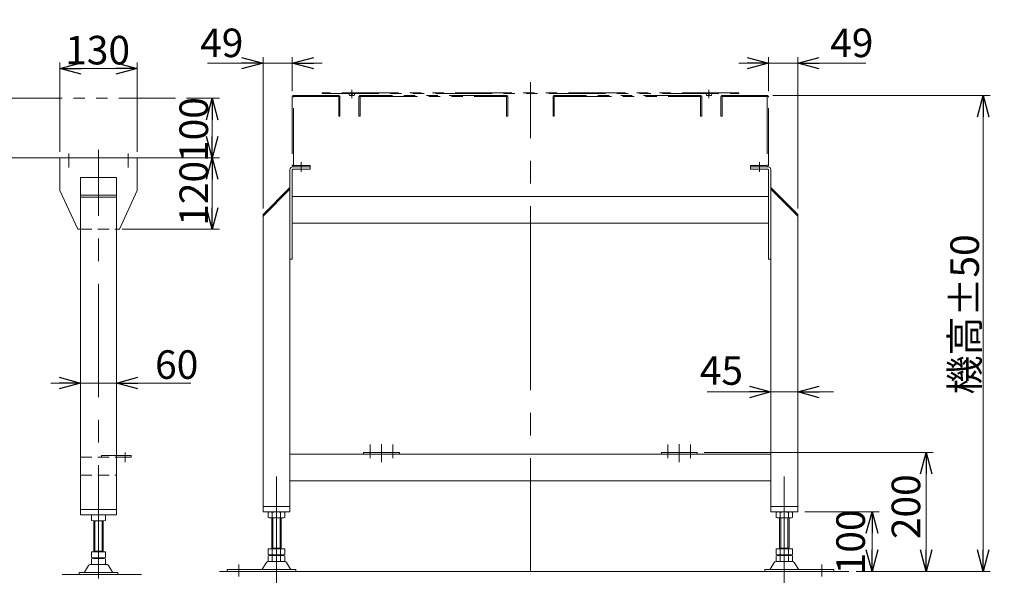
# Model space of a CAD drawing. Units: millimetres. Extents: x -3438 to 3438, y -2316 to 2316.
# Drawn here: x -1848 to -194, y -618 to 341 of the extents above; entities that cross this region are included whole.
import ezdxf

# ---------------------------------------------------------------- set-up
doc = ezdxf.new("R2010")
doc.units = ezdxf.units.MM
doc.header["$LTSCALE"] = 3
for name, pattern in [('CENTERX2', [101.6, 63.5, -12.7, 12.7, -12.7]), ('DASHED2', [9.525, 6.35, -3.175]), ('PHANTOM', [63.5, 31.75, -6.35, 6.35, -6.35, 6.35, -6.35])]:
    doc.linetypes.add(name, pattern=pattern)
for name, color, linetype in [('2', 7, 'Continuous'), ('3', 7, 'Continuous'), ('4', 7, 'Continuous'), ('購入品-仮Uボルト(M6)', 7, 'Continuous')]:
    doc.layers.add(name, color=color, linetype=linetype)
doc.styles.add('dcStyle0', font='ＭＳ Ｐゴシック', dxfattribs={"width": 0.75})
doc.dimstyles.new('dc_Rotated', dxfattribs={"dimtxt": 48, "dimasz": 36.000023, "dimexe": 10, "dimexo": 12, "dimgap": 10, "dimtad": 3, "dimdsep": 46, "dimtxsty": 'dcStyle0', "dimblk1": 'OPEN30', "dimblk2": 'OPEN30', "dimsah": 1, "dimcen": 0.09, "dimclrd": 2, "dimclre": 2, "dimclrt": 2, "dimadec": 0, "dimazin": 2, "dimtfac": 1, "dimtdec": 4, "dimtmove": 0, "dimatfit": 3, "dimfxl": 1, "dimarcsym": 1})

# ---------------------------------------------------------------- blocks, each defined once
blk = doc.blocks.new('DC_GROUP_W_F_LEG_015_1_30')
at = {"layer": '4', "color": 140, "linetype": 'PHANTOM', "lineweight": 13}
for p, q in [((-2434.1, 223), (-2434.1, 108)), ((-2674.1, 206.2), (-2674.1, 112.2)), ((-2672.1, 112.2), (-2672.1, 206.2)), ((-2606.1, 199.2), (-2672.1, 199.2)), ((-2671.1, 209.2), (-2606.1, 209.2)), ((-2671.1, 207.2), (-2654.1, 207.2)), ((-2654.1, 207.2), (-2607.1, 207.2)), ((-2634.1, 210.7), (-2234.1, 210.7)), ((-2634.1, 210.7), (-2634.1, 209.2)), ((-2606.1, 206.2), (-2606.1, 180.2)), ((-2604.1, 199.2), (-2606.1, 199.2)), ((-2604.1, 180.2), (-2604.1, 207.2)), ((-2572.1, 199.2), (-2604.1, 199.2)), ((-2572.1, 207.2), (-2572.1, 180.2)), ((-2570.1, 199.2), (-2572.1, 199.2)), ((-2570.1, 209.2), (-2298.1, 209.2)), ((-2570.1, 180.2), (-2570.1, 206.2)), ((-2298.1, 199.2), (-2570.1, 199.2)), ((-2569.1, 207.2), (-2299.1, 207.2)), ((-2557.1, 207.2), (-2535.1, 207.2)), ((-2298.1, 206.2), (-2298.1, 180.2)), ((-2296.1, 199.2), (-2298.1, 199.2)), ((-2296.1, 180.2), (-2296.1, 207.2)), ((-2264.1, 199.2), (-2296.1, 199.2)), ((-2264.1, 207.2), (-2264.1, 180.2)), ((-2262.1, 199.2), (-2264.1, 199.2)), ((-2262.1, 209.2), (-2197.1, 209.2)), ((-2262.1, 180.2), (-2262.1, 206.2)), ((-2196.1, 199.2), (-2262.1, 199.2)), ((-2261.1, 207.2), (-2214.1, 207.2)), ((-2234.1, 210.7), (-2234.1, 209.2)), ((-2214.1, 207.2), (-2197.1, 207.2)), ((-2196.1, 206.2), (-2196.1, 112.2)), ((-2194.1, 112.2), (-2194.1, 206.2)), ((-1872.3, 209.2), (-1579.8, 209.2)), ((-2196.1, 168), (-2672.1, 168)), ((-2606.1, 180.2), (-2604.1, 180.2)), ((-2572.1, 180.2), (-2570.1, 180.2)), ((-2298.1, 180.2), (-2296.1, 180.2)), ((-2264.1, 180.2), (-2262.1, 180.2)), ((-2649.1, 111.2), (-2671.1, 111.2)), ((-2671.1, 109.2), (-2649.1, 109.2)), ((-2649.1, 109.2), (-2649.1, 111.2)), ((-2197.1, 111.2), (-2219.1, 111.2)), ((-2219.1, 111.2), (-2219.1, 109.2)), ((-2219.1, 109.2), (-2197.1, 109.2)), ((-1579.8, 109.2), (-1872.3, 109.2))]:
    blk.add_line(p, q, dxfattribs=at)
for centre, radius, start, end in [((-2671.1, 206.2), 3, 90, 180), ((-2671.1, 206.2), 1, 90, 180), ((-2607.1, 206.2), 1, 0, 90), ((-2606.1, 207.2), 2, 360, 90), ((-2570.1, 207.2), 2, 90, 180), ((-2569.1, 206.2), 1, 90, 180), ((-2299.1, 206.2), 1, 0, 90), ((-2298.1, 207.2), 2, 360, 90), ((-2262.1, 207.2), 2, 90, 180), ((-2261.1, 206.2), 1, 90, 180), ((-2197.1, 206.2), 3, 0, 90), ((-2197.1, 206.2), 1, 0, 90), ((-2671.1, 112.2), 3, 180, 270), ((-2671.1, 112.2), 1, 180, 270), ((-2197.1, 112.2), 1, 270, 0), ((-2197.1, 112.2), 3, 270, 0)]:
    blk.add_arc(centre, radius, start, end, dxfattribs=at)
blk = doc.blocks.new('DC_GROUP_W_F_LEG_015_1_32')
at = {"layer": '2', "color": 3, "linetype": 'CENTERX2', "lineweight": 13}
for p, q in [((-2693.1, -611.3), (-2693.1, -432.3)), ((-2175.1, -610.2), (-2175.1, -431.2)), ((-2756.1, -579.1), (-2756.1, -599.5)), ((-2112.1, -579.1), (-2112.1, -599.5))]:
    blk.add_line(p, q, dxfattribs=at)
at = {"layer": '2', "color": 7, "linetype": 'Continuous', "lineweight": 13}
for p, q in [((-2706.9, -491.4), (-2706.9, -500.3)), ((-2700, -491.4), (-2700, -500.3)), ((-2686.1, -491.4), (-2686.1, -500.3)), ((-2679.2, -491.4), (-2679.2, -500.3)), ((-2188.9, -500.3), (-2188.9, -491.4)), ((-2182, -500.3), (-2182, -491.4)), ((-2168.1, -500.3), (-2168.1, -491.4)), ((-2161.2, -500.3), (-2161.2, -491.4)), ((-1727.8, -491.4), (-1727.8, -500.3)), ((-1703.8, -491.4), (-1703.8, -500.3)), ((-2682.7, -500.8), (-2703.5, -500.8)), ((-2701.1, -553), (-2701.1, -500.8)), ((-2685.1, -500.8), (-2685.1, -553)), ((-2164.7, -500.8), (-2185.5, -500.8)), ((-2183.1, -553), (-2183.1, -500.8)), ((-2167.1, -500.8), (-2167.1, -553)), ((-1723.8, -553), (-1723.8, -500.8)), ((-1709.8, -500.8), (-1721.8, -500.8)), ((-1707.8, -500.8), (-1707.8, -553)), ((-2706.9, -553), (-2679.2, -553)), ((-2706.9, -553), (-2706.9, -562.5)), ((-2701.1, -552), (-2685.1, -552)), ((-2700, -553), (-2700, -562.5)), ((-2686.1, -553), (-2686.1, -562.5)), ((-2679.2, -553), (-2679.2, -562.5)), ((-2188.9, -562.5), (-2188.9, -553)), ((-2188.9, -553), (-2161.2, -553)), ((-2183.1, -552), (-2167.1, -552)), ((-2182, -562.5), (-2182, -553)), ((-2168.1, -562.5), (-2168.1, -553)), ((-2161.2, -562.5), (-2161.2, -553)), ((-1727.8, -553), (-1727.8, -562.5)), ((-1703.8, -553), (-1727.8, -553)), ((-1723.8, -552), (-1707.8, -552)), ((-1703.8, -553), (-1703.8, -562.5)), ((-2709.9, -575.8), (-2716.8, -587.1)), ((-2678.8, -574.3), (-2707.3, -574.3)), ((-2706.9, -564.6), (-2706.9, -573.5)), ((-2703.5, -563), (-2682.7, -563)), ((-2703.5, -564), (-2682.7, -564)), ((-2682.7, -574), (-2703.5, -574)), ((-2701.1, -563), (-2701.1, -564)), ((-2700, -564.6), (-2700, -573.5)), ((-2686.1, -564.6), (-2686.1, -573.5)), ((-2685.1, -563), (-2685.1, -564)), ((-2679.2, -564.6), (-2679.2, -573.5)), ((-2669.4, -587.1), (-2676.2, -575.8)), ((-2191.9, -575.8), (-2198.8, -587.1)), ((-2160.8, -574.3), (-2189.3, -574.3)), ((-2188.9, -573.5), (-2188.9, -564.6)), ((-2185.5, -563), (-2164.7, -563)), ((-2185.5, -564), (-2164.7, -564)), ((-2164.7, -574), (-2185.5, -574)), ((-2183.1, -564), (-2183.1, -563)), ((-2182, -573.5), (-2182, -564.6)), ((-2168.1, -573.5), (-2168.1, -564.6)), ((-2167.1, -564), (-2167.1, -563)), ((-2161.2, -573.5), (-2161.2, -564.6)), ((-2151.4, -587.1), (-2158.2, -575.8)), ((-1732.6, -575.8), (-1739.5, -587.1)), ((-1701.5, -574.3), (-1730, -574.3)), ((-1727.8, -564.6), (-1727.8, -573.5)), ((-1723.8, -563), (-1723.8, -564)), ((-1709.8, -563), (-1721.8, -563)), ((-1721.8, -564), (-1709.8, -564)), ((-1709.8, -574), (-1721.8, -574)), ((-1707.8, -563), (-1707.8, -564)), ((-1703.8, -564.6), (-1703.8, -573.5)), ((-1692.1, -587.1), (-1698.9, -575.8)), ((-2776.1, -587.6), (-2776.1, -590.8)), ((-2660.6, -587.6), (-2776.1, -587.6)), ((-2776.1, -590.8), (-2717, -590.8)), ((-2717, -590.8), (-2669.2, -590.8)), ((-2669.2, -590.8), (-2660.6, -590.8)), ((-2660.6, -590.8), (-2660.6, -587.6)), ((-2207.6, -587.6), (-2207.6, -590.8)), ((-2092.1, -587.6), (-2207.6, -587.6)), ((-2207.6, -590.8), (-2199, -590.8)), ((-2199, -590.8), (-2151.2, -590.8)), ((-2151.2, -590.8), (-2092.1, -590.8)), ((-2092.1, -590.8), (-2092.1, -587.6)), ((-1683.3, -587.6), (-1748.3, -587.6)), ((-1748.3, -587.6), (-1748.3, -590.8)), ((-1748.3, -590.8), (-1739.7, -590.8)), ((-1739.7, -590.8), (-1691.9, -590.8)), ((-1691.9, -590.8), (-1683.3, -590.8)), ((-1683.3, -590.8), (-1683.3, -587.6))]:
    blk.add_line(p, q, dxfattribs=at)
at = {"layer": '2', "color": 3, "linetype": 'Continuous', "lineweight": 13}
for p, q in [((-2699.1, -552), (-2699.1, -500.8)), ((-2687.1, -500.8), (-2687.1, -552)), ((-2181.1, -552), (-2181.1, -500.8)), ((-2169.1, -500.8), (-2169.1, -552)), ((-1721.8, -552), (-1721.8, -500.8)), ((-1709.8, -500.8), (-1709.8, -552))]:
    blk.add_line(p, q, dxfattribs=at)
at = {"layer": '2', "color": 7, "linetype": 'Continuous', "lineweight": 13}
for centre, radius, start, end in [((-2703.5, -502.3), 11.5, 72.412, 107.588), ((-2693.1, -535.9), 45.1, 81.1539, 98.8461), ((-2682.7, -502.3), 11.5, 72.412, 107.588), ((-2185.5, -502.3), 11.5, 72.412, 107.588), ((-2175.1, -535.9), 45.1, 81.1539, 98.8461), ((-2164.7, -502.3), 11.5, 72.412, 107.588), ((-1721.8, -524.7), 33.9, 79.7922, 100.2078), ((-1709.8, -524.7), 33.9, 79.7922, 100.2078), ((-2703.5, -489.4), 11.5, 252.412, 287.588), ((-2693.1, -455.8), 45.1, 261.1539, 278.8461), ((-2682.7, -489.4), 11.5, 252.412, 287.588), ((-2185.5, -489.4), 11.5, 252.412, 287.588), ((-2175.1, -455.8), 45.1, 261.1539, 278.8461), ((-2164.7, -489.4), 11.5, 252.412, 287.588), ((-1721.8, -467), 33.9, 259.7922, 280.2078), ((-1709.8, -467), 33.9, 259.7922, 280.2078), ((-2707.3, -577.3), 3, 90, 149.8987), ((-2703.5, -551.6), 11.5, 252.412, 287.588), ((-2703.5, -575.5), 11.5, 72.412, 107.588), ((-2703.5, -562.6), 11.5, 252.412, 287.588), ((-2693.1, -518), 45.1, 261.1539, 278.8461), ((-2693.1, -609.1), 45.1, 81.1539, 98.8461), ((-2693.1, -529), 45.1, 261.1539, 278.8461), ((-2682.7, -551.6), 11.5, 252.412, 287.588), ((-2682.7, -575.5), 11.5, 72.412, 107.588), ((-2682.7, -562.6), 11.5, 252.412, 287.588), ((-2678.8, -577.3), 3, 30.1013, 90), ((-2189.3, -577.3), 3, 90, 149.8987), ((-2185.5, -551.6), 11.5, 252.412, 287.588), ((-2185.5, -575.5), 11.5, 72.412, 107.588), ((-2185.5, -562.6), 11.5, 252.412, 287.588), ((-2175.1, -518), 45.1, 261.1539, 278.8461), ((-2175.1, -609.1), 45.1, 81.1539, 98.8461), ((-2175.1, -529), 45.1, 261.1539, 278.8461), ((-2164.7, -551.6), 11.5, 252.412, 287.588), ((-2164.7, -575.5), 11.5, 72.412, 107.588), ((-2164.7, -562.6), 11.5, 252.412, 287.588), ((-2160.8, -577.3), 3, 30.1013, 90), ((-1730, -577.3), 3, 90, 149.8987), ((-1721.8, -529.2), 33.9, 259.7922, 280.2078), ((-1721.8, -597.9), 33.9, 79.7922, 100.2078), ((-1721.8, -540.2), 33.9, 259.7922, 280.2078), ((-1709.8, -529.2), 33.9, 259.7922, 280.2078), ((-1709.8, -597.9), 33.9, 79.7922, 100.2078), ((-1709.8, -540.2), 33.9, 259.7922, 280.2078), ((-1701.5, -577.3), 3, 30.1013, 90), ((-2717.7, -586.6), 1, 270, 329.8987), ((-2668.5, -586.6), 1, 210.1013, 270), ((-2199.7, -586.6), 1, 270, 329.8987), ((-2150.5, -586.6), 1, 210.1013, 270), ((-1740.3, -586.6), 1, 270, 329.8987), ((-1691.2, -586.6), 1, 210.1013, 270)]:
    blk.add_arc(centre, radius, start, end, dxfattribs=at)
blk = doc.blocks.new('DC_GROUP_W_F_LEG_015_1_31')
at = {"layer": '3', "color": 3, "linetype": 'CENTERX2', "lineweight": 13}
for p, q in [((-2661.6, 96.8), (-2661.6, 119.2)), ((-2434.1, 130.3), (-2434.1, -617.6)), ((-2206.6, 119.2), (-2206.6, 96.8)), ((-1765.8, 93.2), (-1765.8, 116.7)), ((-1715.8, -597.9), (-1715.8, 122.5)), ((-1665.8, 93.2), (-1665.8, 116.7)), ((-2453.1, -379.6), (-2453.1, -402.8)), ((-2415.1, -402.8), (-2415.1, -379.6)), ((-2693.1, -469.9), (-2693.1, -503.6)), ((-2175.1, -503.6), (-2175.1, -469.9))]:
    blk.add_line(p, q, dxfattribs=at)
at = {"layer": '3', "color": 7, "linetype": 'Continuous', "lineweight": 13}
for p, q in [((-2678.1, 104.2), (-2678.1, -300.8)), ((-2674.1, 104.2), (-2674.1, -10.8)), ((-2673.1, 109.2), (-2649.1, 109.2)), ((-2649.1, 105.2), (-2673.1, 105.2)), ((-2649.1, 105.2), (-2649.1, 109.2)), ((-2219.1, 109.2), (-2219.1, 105.2)), ((-2219.1, 109.2), (-2195.1, 109.2)), ((-2195.1, 105.2), (-2219.1, 105.2)), ((-2194.1, -10.8), (-2194.1, 104.2)), ((-2190.1, -300.8), (-2190.1, 104.2)), ((-1780.8, 109.2), (-1780.8, 54.2)), ((-1780.8, 109.2), (-1650.8, 109.2)), ((-1650.8, 109.2), (-1650.8, 54.2)), ((-2678.1, 76.2), (-2708.1, 46.2)), ((-2678.1, 73.3), (-2708.1, 43.3)), ((-2160.1, 46.2), (-2190.1, 76.2)), ((-2160.1, 43.3), (-2190.1, 73.3)), ((-1745.8, 76.2), (-1685.8, 76.2)), ((-1745.8, -5.8), (-1745.8, 76.2)), ((-1685.8, 76.2), (-1685.8, 3.6)), ((-2194.1, 59.2), (-2672.6, 59.2)), ((-1780.8, 54.2), (-1750.8, -10.8)), ((-1680.8, -10.8), (-1650.8, 54.2)), ((-2708.1, 46.2), (-2708.1, -363.3)), ((-2160.1, -363.3), (-2160.1, 46.2)), ((-1745.8, 46.2), (-1685.8, 46.2)), ((-1745.8, 43.3), (-1685.8, 43.3)), ((-2672.6, 29.2), (-2194.1, 29.2)), ((-1685.8, -490.8), (-1685.8, 4.2)), ((-2674.1, -10.8), (-2678.1, -10.8)), ((-2190.1, -10.8), (-2194.1, -10.8)), ((-1750.8, -10.8), (-1745.8, -10.8)), ((-1745.8, -5.8), (-1745.8, -490.8)), ((-1685.8, -10.8), (-1680.8, -10.8)), ((-2708.1, -290.3), (-2708.1, -490.8)), ((-2160.1, -490.8), (-2160.1, -290.3)), ((-2678.1, -300.8), (-2678.1, -490.8)), ((-2190.1, -300.8), (-2190.1, -490.8)), ((-2190.1, -393.8), (-2678.1, -393.8)), ((-2678.1, -423.8), (-2190.1, -423.8)), ((-2708.1, -481.8), (-2678.1, -481.8)), ((-2708.1, -490.8), (-2678.1, -490.8)), ((-2190.1, -481.8), (-2160.1, -481.8)), ((-2190.1, -490.8), (-2160.1, -490.8)), ((-1745.8, -481.8), (-1685.8, -481.8)), ((-1745.8, -490.8), (-1685.8, -490.8))]:
    blk.add_line(p, q, dxfattribs=at)
at = {"layer": '3', "color": 4, "linetype": 'DASHED2', "lineweight": 13}
blk.add_line((-1745.8, -10.8), (-1685.8, -10.8), dxfattribs=at)
at = {"layer": '3', "color": 140, "linetype": 'PHANTOM', "lineweight": 13}
for p, q in [((-2466.6, -390.8), (-2466.6, -393.8)), ((-2466.6, -390.8), (-2434.1, -390.8)), ((-2434.1, -390.8), (-2401.6, -390.8)), ((-2401.6, -390.8), (-2401.6, -393.8)), ((-1710.8, -390.8), (-1710.8, -393.8)), ((-1685.8, -390.8), (-1710.8, -390.8)), ((-1660.8, -390.8), (-1685.8, -390.8)), ((-1685.8, -393.8), (-1660.8, -393.8)), ((-1670.8, -386.1), (-1670.8, -402.1)), ((-1660.8, -393.8), (-1660.8, -390.8))]:
    blk.add_line(p, q, dxfattribs=at)
at = {"layer": '3', "color": 3, "linetype": 'DASHED2', "lineweight": 13}
for p, q in [((-1745.8, -393.8), (-1685.8, -393.8)), ((-1745.8, -423.8), (-1685.8, -423.8))]:
    blk.add_line(p, q, dxfattribs=at)
at = {"layer": '3', "color": 3, "linetype": 'Continuous', "lineweight": 13}
for p, q in [((-2801.2, -590.8), (-2071.2, -590.8)), ((-1777, -590.8), (-1643.5, -590.8))]:
    blk.add_line(p, q, dxfattribs=at)
at = {"layer": '3', "color": 7, "linetype": 'Continuous', "lineweight": 13}
for centre, radius, start, end in [((-2673.1, 104.2), 5, 90, 180), ((-2673.1, 104.2), 1, 90, 180), ((-2195.1, 104.2), 5, 0, 90), ((-2195.1, 104.2), 1, 0, 90)]:
    blk.add_arc(centre, radius, start, end, dxfattribs=at)
at = {"layer": '2', "linetype": 'Continuous'}
blk.add_blockref('DC_GROUP_W_F_LEG_015_1_32', (0, 0), dxfattribs=at)
blk = doc.blocks.new('_Open30')
at = {"color": 0, "linetype": 'ByBlock', "lineweight": -2}
for p, q in [((-1, 0.267949), (0, 0)), ((0, 0), (-1, -0.267949)), ((0, 0), (-1, 0))]:
    blk.add_line(p, q, dxfattribs=at)
blk = doc.blocks.new('*D74')
at = {"color": 2, "linetype": 'Continuous', "lineweight": 13}
for p, q in [((-1780.8, 119.2), (-1780.8, 269.2)), ((-1650.8, 119.2), (-1650.8, 269.2)), ((-1780.8, 259.2), (-1650.8, 259.2))]:
    blk.add_line(p, q, dxfattribs=at)
at = {"color": 2, "xscale": 36.00003369138344, "yscale": 35.99987241868372}
for p, rotation in [((-1780.8, 259.2), 180), ((-1650.8, 259.2), 360)]:
    blk.add_blockref('_Open30', p, dxfattribs=dict(at, rotation=rotation))
at = {"color": 2, "insert": (-1717.3, 266.2), "char_height": 48, "attachment_point": 8, "style": 'dcStyle0'}
blk.add_mtext('\\T1.00;130', dxfattribs=at)
blk = doc.blocks.new('*D76')
at = {"color": 2, "linetype": 'Continuous', "lineweight": 13}
for p, q in [((-1770.8, 109.2), (-1512.8, 109.2)), ((-1524.8, -10.8), (-1524.8, 109.2)), ((-1675.8, -10.8), (-1512.8, -10.8))]:
    blk.add_line(p, q, dxfattribs=at)
at = {"color": 2, "xscale": 36.00003369138344, "yscale": 35.99987241868372}
for p, rotation in [((-1524.8, 109.2), 90), ((-1524.8, -10.8), 270)]:
    blk.add_blockref('_Open30', p, dxfattribs=dict(at, rotation=rotation))
at = {"color": 2, "insert": (-1531.8, 49.5), "char_height": 48, "attachment_point": 8, "rotation": 90, "style": 'dcStyle0'}
blk.add_mtext('\\T1.00;120', dxfattribs=at)
blk = doc.blocks.new('*D77')
at = {"color": 2, "linetype": 'Continuous', "lineweight": 13}
for p, q in [((-1745.8, -480.8), (-1745.8, -259.2)), ((-1685.8, -480.8), (-1685.8, -259.2)), ((-1795.8, -269.2), (-1745.8, -269.2)), ((-1685.8, -269.2), (-1745.8, -269.2)), ((-1560.8, -269.2), (-1685.8, -269.2))]:
    blk.add_line(p, q, dxfattribs=at)
at = {"color": 2, "xscale": 36.00003369138344, "yscale": 35.99987241868372}
for p, rotation in [((-1745.8, -269.2), 360), ((-1685.8, -269.2), 180)]:
    blk.add_blockref('_Open30', p, dxfattribs=dict(at, rotation=rotation))
at = {"color": 2, "insert": (-1620.8, -262.2), "char_height": 48, "attachment_point": 7, "style": 'dcStyle0'}
blk.add_mtext('\\T1.00;60', dxfattribs=at)
blk = doc.blocks.new('*D79')
at = {"color": 2, "linetype": 'Continuous', "lineweight": 13}
for p, q in [((-1567.8, 209.2), (-1512.8, 209.2)), ((-1524.8, 109.2), (-1524.8, 209.2)), ((-1567.8, 109.2), (-1512.8, 109.2))]:
    blk.add_line(p, q, dxfattribs=at)
at = {"color": 2, "xscale": 36.00003369138344, "yscale": 35.99987241868372}
for p, rotation in [((-1524.8, 209.2), 90), ((-1524.8, 109.2), 270)]:
    blk.add_blockref('_Open30', p, dxfattribs=dict(at, rotation=rotation))
at = {"color": 2, "insert": (-1531.8, 156.7), "char_height": 48, "attachment_point": 8, "rotation": 90, "style": 'dcStyle0'}
blk.add_mtext('\\T1.00;100', dxfattribs=at)
blk = doc.blocks.new('DC_GROUP_W_F_LEG_015_1_36')
at = {"layer": '3', "color": 140, "linetype": 'PHANTOM', "lineweight": 13}
for p, q in [((-640.4, 218.7), (-1340.4, 218.7)), ((-1340.4, 218.7), (-1340.4, 217.2)), ((-1340.4, 217.2), (-640.4, 217.2)), ((-1295.4, 217.2), (-1294.4, 214.2)), ((-1286.4, 214.2), (-1285.4, 217.2)), ((-695.4, 217.2), (-694.4, 214.2)), ((-686.4, 214.2), (-685.4, 217.2)), ((-640.4, 218.7), (-640.4, 217.2)), ((-1294.4, 214.2), (-1291.7, 214.2)), ((-1289.2, 214.2), (-1286.4, 214.2)), ((-694.4, 214.2), (-691.7, 214.2)), ((-689.2, 214.2), (-686.4, 214.2))]:
    blk.add_line(p, q, dxfattribs=at)
at = {"layer": '3', "color": 3, "linetype": 'CENTERX2', "lineweight": 13}
for p, q in [((-1290.4, 209.2), (-1290.4, 223.7)), ((-690.4, 223.7), (-690.4, 209.2))]:
    blk.add_line(p, q, dxfattribs=at)
at = {"layer": '3', "color": 140, "linetype": 'PHANTOM', "lineweight": 13}
for centre in [(-1290.4, 214.2), (-690.4, 214.2)]:
    blk.add_arc(centre, 1.25, 0, 180, dxfattribs=at)
blk = doc.blocks.new('DC_GROUP_W_F_LEG_015_1_37')
at = {"layer": '4', "color": 140, "linetype": 'PHANTOM', "lineweight": 13}
for p, q in [((-1390.4, 211.2), (-1390.4, 97.2)), ((-1388.4, 97.2), (-1388.4, 211.2)), ((-1313.4, 214.2), (-1387.4, 214.2)), ((-1387.4, 212.2), (-1312.4, 212.2)), ((-1312.4, 212.2), (-1312.4, 179.2)), ((-1310.4, 179.2), (-1310.4, 211.2)), ((-1278.4, 211.2), (-1278.4, 179.2)), ((-1276.4, 179.2), (-1276.4, 211.2)), ((-1031.4, 214.2), (-1275.4, 214.2)), ((-1275.4, 212.2), (-1031.4, 212.2)), ((-1030.4, 211.2), (-1030.4, 179.2)), ((-1028.4, 179.2), (-1028.4, 211.2)), ((-952.4, 211.2), (-952.4, 179.2)), ((-950.4, 179.2), (-950.4, 211.2)), ((-705.4, 214.2), (-949.4, 214.2)), ((-949.4, 212.2), (-705.4, 212.2)), ((-704.4, 211.2), (-704.4, 179.2)), ((-702.4, 179.2), (-702.4, 211.2)), ((-670.4, 211.2), (-670.4, 179.2)), ((-668.4, 179.2), (-668.4, 211.2)), ((-593.4, 214.2), (-667.4, 214.2)), ((-667.4, 212.2), (-593.4, 212.2)), ((-592.4, 211.2), (-592.4, 97.2)), ((-590.4, 97.2), (-590.4, 211.2)), ((-1312.4, 179.2), (-1310.4, 179.2)), ((-1278.4, 179.2), (-1276.4, 179.2)), ((-1030.4, 179.2), (-1028.4, 179.2)), ((-952.4, 179.2), (-950.4, 179.2)), ((-704.4, 179.2), (-702.4, 179.2)), ((-670.4, 179.2), (-668.4, 179.2)), ((-1360.4, 96.2), (-1387.4, 96.2)), ((-1387.4, 94.2), (-1360.4, 94.2)), ((-1360.4, 94.2), (-1360.4, 96.2)), ((-593.4, 96.2), (-620.4, 96.2)), ((-620.4, 96.2), (-620.4, 94.2)), ((-620.4, 94.2), (-593.4, 94.2))]:
    blk.add_line(p, q, dxfattribs=at)
at = {"layer": '4', "color": 3, "linetype": 'CENTERX2', "lineweight": 13}
for p, q in [((-1375.4, 85.7), (-1375.4, 102.1)), ((-605.4, 102.1), (-605.4, 85.7))]:
    blk.add_line(p, q, dxfattribs=at)
at = {"layer": '4', "color": 140, "linetype": 'PHANTOM', "lineweight": 13}
for centre, radius, start, end in [((-1387.4, 211.2), 3, 90, 180), ((-1387.4, 211.2), 1, 90, 180), ((-1313.4, 211.2), 3, 0, 90), ((-1275.4, 211.2), 3, 90, 180), ((-1275.4, 211.2), 1, 90, 180), ((-1031.4, 211.2), 3, 0, 90), ((-1031.4, 211.2), 1, 0, 90), ((-949.4, 211.2), 3, 90, 180), ((-949.4, 211.2), 1, 90, 180), ((-705.4, 211.2), 3, 0, 90), ((-705.4, 211.2), 1, 0, 90), ((-667.4, 211.2), 3, 90, 180), ((-667.4, 211.2), 1, 90, 180), ((-593.4, 211.2), 3, 0, 90), ((-593.4, 211.2), 1, 0, 90), ((-1387.4, 97.2), 3, 180, 270), ((-1387.4, 97.2), 1, 180, 270), ((-593.4, 97.2), 1, 270, 360), ((-593.4, 97.2), 3, 270, 0)]:
    blk.add_arc(centre, radius, start, end, dxfattribs=at)
blk = doc.blocks.new('DC_GROUP_W_F_LEG_015_1_35')
at = {"layer": '3', "linetype": 'Continuous'}
blk.add_blockref('DC_GROUP_W_F_LEG_015_1_36', (0, 0), dxfattribs=at)
at = {"layer": '4', "linetype": 'Continuous'}
blk.add_blockref('DC_GROUP_W_F_LEG_015_1_37', (0, 0), dxfattribs=at)
blk = doc.blocks.new('*D85')
at = {"color": 2, "linetype": 'Continuous', "lineweight": 13}
for p, q in [((-529.4, -485.8), (-404.5, -485.8)), ((-416.5, -585.8), (-416.5, -485.8)), ((-443.4, -585.8), (-404.5, -585.8))]:
    blk.add_line(p, q, dxfattribs=at)
at = {"color": 2, "xscale": 36.00003369138344, "yscale": 35.99987241868372}
for p, rotation in [((-416.5, -485.8), 90), ((-416.5, -585.8), 270)]:
    blk.add_blockref('_Open30', p, dxfattribs=dict(at, rotation=rotation))
at = {"color": 2, "insert": (-428.5, -536.2), "char_height": 48, "attachment_point": 8, "rotation": 90, "style": 'dcStyle0'}
blk.add_mtext('\\T1.00;100', dxfattribs=at)
blk = doc.blocks.new('*D86')
at = {"color": 2, "linetype": 'Continuous', "lineweight": 13}
for p, q in [((-640.4, 268.4), (-590.4, 268.4)), ((-590.4, 221.2), (-590.4, 278.4)), ((-541.4, 268.4), (-590.4, 268.4)), ((-541.4, 24.2), (-541.4, 278.4)), ((-426.9, 268.4), (-541.4, 268.4))]:
    blk.add_line(p, q, dxfattribs=at)
at = {"color": 2, "xscale": 36.00003369138344, "yscale": 35.99987241868372}
for p, rotation in [((-590.4, 268.4), 360), ((-541.4, 268.4), 180)]:
    blk.add_blockref('_Open30', p, dxfattribs=dict(at, rotation=rotation))
at = {"color": 2, "insert": (-486.9, 278.4), "char_height": 48, "attachment_point": 7, "style": 'dcStyle0'}
blk.add_mtext('\\T1.00;49', dxfattribs=at)
blk = doc.blocks.new('*D87')
at = {"color": 2, "linetype": 'Continuous', "lineweight": 13}
for p, q in [((-1532.5, 268.4), (-1439.4, 268.4)), ((-1439.4, 24.2), (-1439.4, 278.4)), ((-1390.4, 268.4), (-1439.4, 268.4)), ((-1390.4, 221.2), (-1390.4, 278.4)), ((-1340.4, 268.4), (-1390.4, 268.4))]:
    blk.add_line(p, q, dxfattribs=at)
at = {"color": 2, "xscale": 36.00003369138344, "yscale": 35.99987241868372}
for p, rotation in [((-1439.4, 268.4), 360), ((-1390.4, 268.4), 180)]:
    blk.add_blockref('_Open30', p, dxfattribs=dict(at, rotation=rotation))
at = {"color": 2, "insert": (-1472.5, 278.4), "char_height": 48, "attachment_point": 9, "style": 'dcStyle0'}
blk.add_mtext('\\T1.00;49', dxfattribs=at)
blk = doc.blocks.new('*D88')
at = {"color": 2, "linetype": 'Continuous', "lineweight": 13}
for p, q in [((-698.4, -385.8), (-313.6, -385.8)), ((-325.6, -585.8), (-325.6, -385.8)), ((-443.4, -585.8), (-313.6, -585.8))]:
    blk.add_line(p, q, dxfattribs=at)
at = {"color": 2, "xscale": 36.00003369138344, "yscale": 35.99987241868372}
for p, rotation in [((-325.6, -385.8), 90), ((-325.6, -585.8), 270)]:
    blk.add_blockref('_Open30', p, dxfattribs=dict(at, rotation=rotation))
at = {"color": 2, "insert": (-335.6, -477.1), "char_height": 48, "attachment_point": 8, "rotation": 90, "style": 'dcStyle0'}
blk.add_mtext('\\T1.00;200', dxfattribs=at)
blk = doc.blocks.new('*D90')
at = {"color": 2, "linetype": 'Continuous', "lineweight": 13}
for p, q in [((-583.4, 214.2), (-217.9, 214.2)), ((-229.9, -585.8), (-229.9, 214.2)), ((-443.4, -585.8), (-217.9, -585.8))]:
    blk.add_line(p, q, dxfattribs=at)
at = {"color": 2, "xscale": 36.00003369138344, "yscale": 35.99987241868372}
for p, rotation in [((-229.9, 214.2), 90), ((-229.9, -585.8), 270)]:
    blk.add_blockref('_Open30', p, dxfattribs=dict(at, rotation=rotation))
at = {"color": 4, "insert": (-236.9, -153.9), "char_height": 48, "attachment_point": 8, "rotation": 90, "style": 'dcStyle0'}
blk.add_mtext('\\T1.00;機高±50', dxfattribs=at)
blk = doc.blocks.new('*D92')
at = {"color": 2, "linetype": 'Continuous', "lineweight": 13}
for p, q in [((-586.4, -475.8), (-586.4, -274.2)), ((-541.4, -475.8), (-541.4, -274.2)), ((-693.2, -284.2), (-586.4, -284.2)), ((-541.4, -284.2), (-586.4, -284.2)), ((-481.4, -284.2), (-541.4, -284.2))]:
    blk.add_line(p, q, dxfattribs=at)
at = {"color": 2, "xscale": 36.00003369138344, "yscale": 35.99987241868372}
for p, rotation in [((-586.4, -284.2), 360), ((-541.4, -284.2), 180)]:
    blk.add_blockref('_Open30', p, dxfattribs=dict(at, rotation=rotation))
at = {"color": 2, "insert": (-633.2, -272.2), "char_height": 48, "attachment_point": 9, "style": 'dcStyle0'}
blk.add_mtext('\\T1.00;45', dxfattribs=at)
blk = doc.blocks.new('DC_GROUP_W_F_LEG_015_1_33')
at = {"layer": '購入品-仮Uボルト(M6)', "color": 3, "linetype": 'CENTERX2', "lineweight": 13}
for p, q in [((-1416.9, -426.2), (-1416.9, -605.2)), ((-563.9, -605.2), (-563.9, -426.2)), ((-1479.9, -594.5), (-1479.9, -574.1)), ((-500.9, -574.1), (-500.9, -594.5))]:
    blk.add_line(p, q, dxfattribs=at)
at = {"layer": '購入品-仮Uボルト(M6)', "color": 7, "linetype": 'Continuous', "lineweight": 13}
for p, q in [((-1430.8, -486.4), (-1430.8, -495.3)), ((-1406.5, -495.8), (-1427.3, -495.8)), ((-1424.9, -548), (-1424.9, -495.8)), ((-1423.9, -486.4), (-1423.9, -495.3)), ((-1410, -486.4), (-1410, -495.3)), ((-1408.9, -495.8), (-1408.9, -548)), ((-1403.1, -486.4), (-1403.1, -495.3)), ((-577.8, -495.3), (-577.8, -486.4)), ((-553.5, -495.8), (-574.3, -495.8)), ((-571.9, -548), (-571.9, -495.8)), ((-570.9, -495.3), (-570.9, -486.4)), ((-557, -495.3), (-557, -486.4)), ((-555.9, -495.8), (-555.9, -548)), ((-550.1, -495.3), (-550.1, -486.4)), ((-44.6, -486.4), (-44.6, -495.3)), ((-40.6, -548), (-40.6, -495.8)), ((-26.6, -495.8), (-38.6, -495.8)), ((-24.6, -495.8), (-24.6, -548)), ((-20.6, -486.4), (-20.6, -495.3)), ((-1430.8, -548), (-1430.8, -557.5)), ((-1430.8, -548), (-1403.1, -548)), ((-1430.8, -559.6), (-1430.8, -568.5)), ((-1427.3, -558), (-1406.5, -558)), ((-1427.3, -559), (-1406.5, -559)), ((-1424.9, -547), (-1408.9, -547)), ((-1424.9, -558), (-1424.9, -559)), ((-1423.9, -548), (-1423.9, -557.5)), ((-1423.9, -559.6), (-1423.9, -568.5)), ((-1410, -548), (-1410, -557.5)), ((-1410, -559.6), (-1410, -568.5)), ((-1408.9, -558), (-1408.9, -559)), ((-1403.1, -548), (-1403.1, -557.5)), ((-1403.1, -559.6), (-1403.1, -568.5)), ((-577.8, -548), (-550.1, -548)), ((-577.8, -557.5), (-577.8, -548)), ((-577.8, -568.5), (-577.8, -559.6)), ((-574.3, -558), (-553.5, -558)), ((-574.3, -559), (-553.5, -559)), ((-571.9, -547), (-555.9, -547)), ((-571.9, -559), (-571.9, -558)), ((-570.9, -557.5), (-570.9, -548)), ((-570.9, -568.5), (-570.9, -559.6)), ((-557, -557.5), (-557, -548)), ((-557, -568.5), (-557, -559.6)), ((-555.9, -559), (-555.9, -558)), ((-550.1, -557.5), (-550.1, -548)), ((-550.1, -568.5), (-550.1, -559.6)), ((-44.6, -548), (-44.6, -557.5)), ((-20.6, -548), (-44.6, -548)), ((-44.6, -559.6), (-44.6, -568.5)), ((-40.6, -547), (-24.6, -547)), ((-40.6, -558), (-40.6, -559)), ((-26.6, -558), (-38.6, -558)), ((-38.6, -559), (-26.6, -559)), ((-24.6, -558), (-24.6, -559)), ((-20.6, -548), (-20.6, -557.5)), ((-20.6, -559.6), (-20.6, -568.5)), ((-1433.8, -570.8), (-1440.7, -582.1)), ((-1402.7, -569.3), (-1431.2, -569.3)), ((-1406.5, -569), (-1427.3, -569)), ((-1393.2, -582.1), (-1400.1, -570.8)), ((-580.8, -570.8), (-587.7, -582.1)), ((-549.7, -569.3), (-578.2, -569.3)), ((-553.5, -569), (-574.3, -569)), ((-540.2, -582.1), (-547.1, -570.8)), ((-49.5, -570.8), (-56.3, -582.1)), ((-18.3, -569.3), (-46.9, -569.3)), ((-26.6, -569), (-38.6, -569)), ((-8.9, -582.1), (-15.7, -570.8)), ((-1384.4, -582.6), (-1499.9, -582.6)), ((-1499.9, -582.6), (-1499.9, -585.8)), ((-1499.9, -585.8), (-1440.8, -585.8)), ((-1440.8, -585.8), (-1393.1, -585.8)), ((-1393.1, -585.8), (-1384.4, -585.8)), ((-1384.4, -585.8), (-1384.4, -582.6)), ((-480.9, -582.6), (-596.4, -582.6)), ((-596.4, -582.6), (-596.4, -585.8)), ((-596.4, -585.8), (-587.8, -585.8)), ((-587.8, -585.8), (-540.1, -585.8)), ((-540.1, -585.8), (-480.9, -585.8)), ((-480.9, -585.8), (-480.9, -582.6)), ((-0.1, -582.6), (-65.1, -582.6)), ((-65.1, -582.6), (-65.1, -585.8)), ((-0.1, -585.8), (-0.1, -582.6))]:
    blk.add_line(p, q, dxfattribs=at)
at = {"layer": '購入品-仮Uボルト(M6)', "color": 3, "linetype": 'Continuous', "lineweight": 13}
for p, q in [((-1422.9, -547), (-1422.9, -495.8)), ((-1410.9, -495.8), (-1410.9, -547)), ((-569.9, -547), (-569.9, -495.8)), ((-557.9, -495.8), (-557.9, -547)), ((-38.6, -547), (-38.6, -495.8)), ((-26.6, -495.8), (-26.6, -547))]:
    blk.add_line(p, q, dxfattribs=at)
at = {"layer": '購入品-仮Uボルト(M6)', "color": 7, "linetype": 'DASHED2', "lineweight": 13}
for centre, radius, start, end in [((-1427.3, -497.3), 11.5, 72.412, 107.588), ((-1416.9, -530.9), 45.1, 81.1539, 98.8461), ((-1406.5, -497.3), 11.5, 72.412, 107.588), ((-574.3, -497.3), 11.5, 72.412, 107.588), ((-563.9, -530.9), 45.1, 81.1539, 98.8461), ((-553.5, -497.3), 11.5, 72.412, 107.588)]:
    blk.add_arc(centre, radius, start, end, dxfattribs=at)
at = {"layer": '購入品-仮Uボルト(M6)', "color": 7, "linetype": 'Continuous', "lineweight": 13}
for centre, radius, start, end in [((-1427.3, -484.4), 11.5, 252.412, 287.588), ((-1416.9, -450.8), 45.1, 261.1539, 278.8461), ((-1406.5, -484.4), 11.5, 252.412, 287.588), ((-574.3, -484.4), 11.5, 252.412, 287.588), ((-563.9, -450.8), 45.1, 261.1539, 278.8461), ((-553.5, -484.4), 11.5, 252.412, 287.588), ((-38.6, -519.7), 33.9, 79.7922, 100.2078), ((-38.6, -462), 33.9, 259.7922, 280.2078), ((-26.6, -519.7), 33.9, 79.7922, 100.2078), ((-26.6, -462), 33.9, 259.7922, 280.2078), ((-1427.3, -546.6), 11.5, 252.412, 287.588), ((-1427.3, -570.5), 11.5, 72.412, 107.588), ((-1416.9, -513), 45.1, 261.1539, 278.8461), ((-1416.9, -604.1), 45.1, 81.1539, 98.8461), ((-1406.5, -546.6), 11.5, 252.412, 287.588), ((-1406.5, -570.5), 11.5, 72.412, 107.588), ((-574.3, -546.6), 11.5, 252.412, 287.588), ((-574.3, -570.5), 11.5, 72.412, 107.588), ((-563.9, -513), 45.1, 261.1539, 278.8461), ((-563.9, -604.1), 45.1, 81.1539, 98.8461), ((-553.5, -546.6), 11.5, 252.412, 287.588), ((-553.5, -570.5), 11.5, 72.412, 107.588), ((-38.6, -524.2), 33.9, 259.7922, 280.2078), ((-38.6, -592.9), 33.9, 79.7922, 100.2078), ((-26.6, -524.2), 33.9, 259.7922, 280.2078), ((-26.6, -592.9), 33.9, 79.7922, 100.2078), ((-1431.2, -572.3), 3, 90, 149.8987), ((-1427.3, -557.6), 11.5, 252.412, 287.588), ((-1416.9, -524), 45.1, 261.1539, 278.8461), ((-1406.5, -557.6), 11.5, 252.412, 287.588), ((-1402.7, -572.3), 3, 30.1013, 90), ((-578.2, -572.3), 3, 90, 149.8987), ((-574.3, -557.6), 11.5, 252.412, 287.588), ((-563.9, -524), 45.1, 261.1539, 278.8461), ((-553.5, -557.6), 11.5, 252.412, 287.588), ((-549.7, -572.3), 3, 30.1013, 90), ((-46.9, -572.3), 3, 90, 149.8987), ((-38.6, -535.2), 33.9, 259.7922, 280.2078), ((-26.6, -535.2), 33.9, 259.7922, 280.2078), ((-18.3, -572.3), 3, 30.1013, 90), ((-1441.5, -581.6), 1, 270, 329.8987), ((-1392.4, -581.6), 1, 210.1013, 270), ((-588.5, -581.6), 1, 270, 329.8987), ((-539.4, -581.6), 1, 210.1013, 270), ((-57.2, -581.6), 1, 270, 329.8987), ((-8, -581.6), 1, 210.1013, 270)]:
    blk.add_arc(centre, radius, start, end, dxfattribs=at)

msp = doc.modelspace()

# ---------------------------------------------------------------- linework, layer by layer
at = {"color": 3, "linetype": 'CENTERX2', "lineweight": 13}
for p, q in [((-990.4395, -162.635), (-990.4395, 236.4999)), ((-990.4395, -585.8362), (-990.4395, -162.635)), ((-1259.4395, -395.3562), (-1259.4395, -372.7474)), ((-1240.4395, -402.1547), (-1240.4395, -372.2357)), ((-1221.4395, -372.7474), (-1221.4395, -395.3562)), ((-759.4395, -395.3562), (-759.4395, -372.7474)), ((-740.4395, -372.2357), (-740.4395, -402.1547)), ((-721.4395, -372.7474), (-721.4395, -395.3562))]:
    msp.add_line(p, q, dxfattribs=at)
at = {"color": 7, "linetype": 'Continuous', "lineweight": 13}
for p, q in [((-1394.4395, -60.8331), (-1394.4395, 89.1669)), ((-1390.4395, 89.1669), (-1390.4395, -60.8331)), ((-1360.4395, 94.1669), (-1389.4395, 94.1669)), ((-1360.4395, 90.1669), (-1389.4395, 90.1669)), ((-1360.4395, 94.1669), (-1360.4395, 90.1669)), ((-620.4395, 90.1669), (-620.4395, 94.1669)), ((-591.4395, 94.1669), (-620.4395, 94.1669)), ((-591.4395, 90.1669), (-620.4395, 90.1669)), ((-590.4395, -60.8331), (-590.4395, 89.1669)), ((-586.4395, 89.1669), (-586.4395, -60.8331)), ((-1394.4395, 59.1669), (-1439.4395, 14.1669)), ((-1394.4395, 56.3384), (-1439.4395, 11.3384)), ((-541.4395, 14.1669), (-586.4395, 59.1669)), ((-541.4395, 11.3384), (-586.4395, 56.3384)), ((-1390.4395, 44.1669), (-990.4395, 44.1669)), ((-990.4395, 44.1669), (-590.4395, 44.1669)), ((-1439.4395, 14.1669), (-1439.4395, -485.8362)), ((-541.4395, -485.8362), (-541.4395, 14.1669)), ((-1390.4395, -0.8331), (-990.4395, -0.8331)), ((-990.4395, -0.8331), (-590.4395, -0.8331)), ((-1394.4395, -60.8331), (-1394.4395, -485.8362)), ((-1394.4395, -60.8331), (-1390.4395, -60.8331)), ((-590.4395, -60.8331), (-586.4395, -60.8331)), ((-586.4395, -485.8362), (-586.4395, -60.8331)), ((-1394.4395, -388.8357), (-990.4395, -388.8357)), ((-1240.4395, -385.8357), (-1270.4395, -385.8357)), ((-1270.4395, -385.8357), (-1270.4395, -388.8357)), ((-1210.4395, -385.8357), (-1240.4395, -385.8357)), ((-1210.4395, -388.8357), (-1210.4395, -385.8357)), ((-990.4395, -388.8357), (-586.4395, -388.8357)), ((-770.4395, -385.8357), (-770.4395, -388.8357)), ((-740.4395, -385.8357), (-770.4395, -385.8357)), ((-710.4395, -385.8357), (-740.4395, -385.8357)), ((-710.4395, -388.8357), (-710.4395, -385.8357)), ((-1394.4395, -433.8357), (-990.4395, -433.8357)), ((-990.4395, -433.8357), (-586.4395, -433.8357)), ((-1439.4395, -476.8362), (-1394.4395, -476.8362)), ((-586.4395, -476.8362), (-541.4395, -476.8362)), ((-1394.4395, -485.8362), (-1439.4395, -485.8362)), ((-541.4395, -485.8362), (-586.4395, -485.8362))]:
    msp.add_line(p, q, dxfattribs=at)
at = {"color": 3, "linetype": 'Continuous', "lineweight": 13}
msp.add_line((-455.4395, -585.8362), (-1512.8451, -585.8362), dxfattribs=at)
at = {"color": 7, "linetype": 'Continuous', "lineweight": 13}
for centre, radius, start, end in [((-1389.4395, 89.1669), 5, 90, 180), ((-1389.4395, 89.1669), 1, 90, 180), ((-591.4395, 89.1669), 5, 0, 90), ((-591.4395, 89.1669), 1, 0, 90)]:
    msp.add_arc(centre, radius, start, end, dxfattribs=at)

# ---------------------------------------------------------------- block references
at = {"linetype": 'Continuous'}
msp.add_blockref('DC_GROUP_W_F_LEG_015_1_35', (0, 0), dxfattribs=at)
at = {"layer": '3', "linetype": 'Continuous'}
msp.add_blockref('DC_GROUP_W_F_LEG_015_1_31', (0, 0), dxfattribs=at)
at = {"layer": '4', "linetype": 'Continuous'}
msp.add_blockref('DC_GROUP_W_F_LEG_015_1_30', (0, 0), dxfattribs=at)
at = {"layer": '購入品-仮Uボルト(M6)', "linetype": 'Continuous'}
msp.add_blockref('DC_GROUP_W_F_LEG_015_1_33', (0, 0), dxfattribs=at)

# ---------------------------------------------------------------- dimensions: what is measured, and where the dimension line sits
at = {"linetype": 'Continuous', "lineweight": 13}
for base, p1, p2, text, override, picture, middle in [((-1439.4395, 268.3669), (-1390.4395, 209.1669), (-1439.4395, 12.1669), '49', {"dimtxt": 48, "dimasz": 36.000023, "dimexe": 10, "dimexo": 12, "dimgap": 10, "dimtad": 3, "dimtih": 0, "dimtoh": 0, "dimdec": 2, "dimlfac": 1, "dimzin": 8, "dimtxsty": 'dcStyle0', "dimblk1": 'Open30', "dimblk2": 'Open30', "dimsah": 1, "dimclrd": 2, "dimclre": 2, "dimclrt": 2, "dimazin": 2, "dimtofl": 1, "dimtolj": 0, "dimtzin": 8, "dimarcsym": 1}, '*D87', (-1496.5129, 268.3669)), ((-590.4395, 268.3669), (-541.4395, 12.1669), (-590.4395, 209.1669), '49', {"dimtxt": 48, "dimasz": 36.000023, "dimexe": 10, "dimexo": 12, "dimgap": 10, "dimtad": 3, "dimtih": 0, "dimtoh": 0, "dimdec": 2, "dimlfac": 1, "dimzin": 8, "dimtxsty": 'dcStyle0', "dimblk1": 'Open30', "dimblk2": 'Open30', "dimsah": 1, "dimclrd": 2, "dimclre": 2, "dimclrt": 2, "dimazin": 2, "dimtofl": 1, "dimtolj": 0, "dimtzin": 8, "dimarcsym": 1}, '*D86', (-462.9486, 268.3669)), ((-1650.7662, 259.1609), (-1780.7662, 107.1609), (-1650.7662, 107.1609), '130', {"dimtxt": 48, "dimasz": 36.000023, "dimexe": 10, "dimexo": 12, "dimgap": 7, "dimtad": 3, "dimtih": 0, "dimtoh": 0, "dimdec": 2, "dimlfac": 1, "dimzin": 8, "dimtxsty": 'dcStyle0', "dimblk1": 'Open30', "dimblk2": 'Open30', "dimsah": 1, "dimclrd": 2, "dimclre": 2, "dimclrt": 2, "dimazin": 2, "dimtofl": 1, "dimtolj": 0, "dimtzin": 8, "dimarcsym": 1}, '*D74', (-1717.3299, 259.1609)), ((-1745.7662, -269.1789), (-1685.7662, -492.8422), (-1745.7662, -492.8422), '60', {"dimtxt": 48, "dimasz": 36.000023, "dimexe": 10, "dimexo": 12, "dimgap": 7, "dimtad": 3, "dimtih": 0, "dimtoh": 0, "dimdec": 2, "dimlfac": 1, "dimzin": 8, "dimtxsty": 'dcStyle0', "dimblk1": 'Open30', "dimblk2": 'Open30', "dimsah": 1, "dimclrd": 2, "dimclre": 2, "dimclrt": 2, "dimazin": 2, "dimtofl": 1, "dimtolj": 0, "dimtzin": 8, "dimarcsym": 1}, '*D77', (-1596.8339, -269.1789)), ((-586.4395, -284.2275), (-541.4395, -487.8362), (-586.4395, -487.8362), '45', {"dimtxt": 48, "dimasz": 36.000023, "dimexe": 10, "dimexo": 12, "dimgap": 12, "dimtad": 3, "dimtih": 0, "dimtoh": 0, "dimdec": 2, "dimlfac": 1, "dimzin": 8, "dimtxsty": 'dcStyle0', "dimblk1": 'Open30', "dimblk2": 'Open30', "dimsah": 1, "dimclrd": 2, "dimclre": 2, "dimclrt": 2, "dimazin": 2, "dimtofl": 1, "dimtolj": 0, "dimtzin": 8, "dimarcsym": 1}, '*D92', (-657.2129, -284.2275))]:
    dim = msp.add_linear_dim(base=base, p1=p1, p2=p2, text=text, dimstyle='dc_Rotated', override=override, dxfattribs=at)
    dim.commit()
    dim.dimension.update_dxf_attribs({"geometry": picture, "text_midpoint": middle, "dimtype": 160})
for base, p1, p2, text, override, picture, middle in [((-1524.8451, 209.1609), (-1579.7662, 109.1609), (-1579.7662, 209.1609), '100', {"dimtxt": 48, "dimasz": 36.000023, "dimexe": 12, "dimexo": 12, "dimgap": 7, "dimtad": 3, "dimtih": 0, "dimtoh": 0, "dimdec": 2, "dimlfac": 1, "dimzin": 8, "dimtxsty": 'dcStyle0', "dimblk1": 'Open30', "dimblk2": 'Open30', "dimsah": 1, "dimclrd": 2, "dimclre": 2, "dimclrt": 2, "dimazin": 2, "dimtofl": 1, "dimtolj": 0, "dimtzin": 8, "dimarcsym": 1}, '*D79', (-1524.8451, 156.7052)), ((-229.9387, 214.1669), (-455.4395, -585.8362), (-595.4395, 214.1669), '機高±50', {"dimtxt": 48, "dimasz": 36.000023, "dimexe": 12, "dimexo": 12, "dimgap": 7, "dimtad": 3, "dimtih": 0, "dimtoh": 0, "dimdec": 2, "dimlfac": 1, "dimzin": 8, "dimtxsty": 'dcStyle0', "dimblk1": 'Open30', "dimblk2": 'Open30', "dimsah": 1, "dimclrd": 2, "dimclre": 2, "dimclrt": 4, "dimazin": 2, "dimtofl": 1, "dimtolj": 0, "dimtzin": 8, "dimarcsym": 1}, '*D90', (-229.9387, -153.9322)), ((-1524.8451, 109.1609), (-1687.7662, -10.8391), (-1782.7662, 109.1609), '120', {"dimtxt": 48, "dimasz": 36.000023, "dimexe": 12, "dimexo": 12, "dimgap": 7, "dimtad": 3, "dimtih": 0, "dimtoh": 0, "dimdec": 2, "dimlfac": 1, "dimzin": 8, "dimtxsty": 'dcStyle0', "dimblk1": 'Open30', "dimblk2": 'Open30', "dimsah": 1, "dimclrd": 2, "dimclre": 2, "dimclrt": 2, "dimazin": 2, "dimtofl": 1, "dimtolj": 0, "dimtzin": 8, "dimarcsym": 1}, '*D76', (-1524.8451, 49.543)), ((-325.5587, -385.8357), (-455.4395, -585.8362), (-710.4395, -385.8357), '200', {"dimtxt": 48, "dimasz": 36.000023, "dimexe": 12, "dimexo": 12, "dimgap": 10, "dimtad": 3, "dimtih": 0, "dimtoh": 0, "dimdec": 2, "dimlfac": 1, "dimzin": 8, "dimtxsty": 'dcStyle0', "dimblk1": 'Open30', "dimblk2": 'Open30', "dimsah": 1, "dimclrd": 2, "dimclre": 2, "dimclrt": 2, "dimazin": 2, "dimtofl": 1, "dimtolj": 0, "dimtzin": 8, "dimarcsym": 1}, '*D88', (-325.5587, -477.0931)), ((-416.5173, -485.8362), (-455.4395, -585.8362), (-541.4395, -485.8362), '100', {"dimtxt": 48, "dimasz": 36.000023, "dimexe": 12, "dimexo": 12, "dimgap": 12, "dimtad": 3, "dimtih": 0, "dimtoh": 0, "dimdec": 2, "dimlfac": 1, "dimzin": 8, "dimtxsty": 'dcStyle0', "dimblk1": 'Open30', "dimblk2": 'Open30', "dimsah": 1, "dimclrd": 2, "dimclre": 2, "dimclrt": 2, "dimazin": 2, "dimtofl": 1, "dimtolj": 0, "dimtzin": 8, "dimarcsym": 1}, '*D85', (-416.5173, -536.2221))]:
    dim = msp.add_linear_dim(base=base, p1=p1, p2=p2, angle=90, text=text, dimstyle='dc_Rotated', override=override, dxfattribs=at)
    dim.commit()
    dim.dimension.update_dxf_attribs({"geometry": picture, "text_midpoint": middle, "dimtype": 160})

doc.saveas('drawing.dxf')
